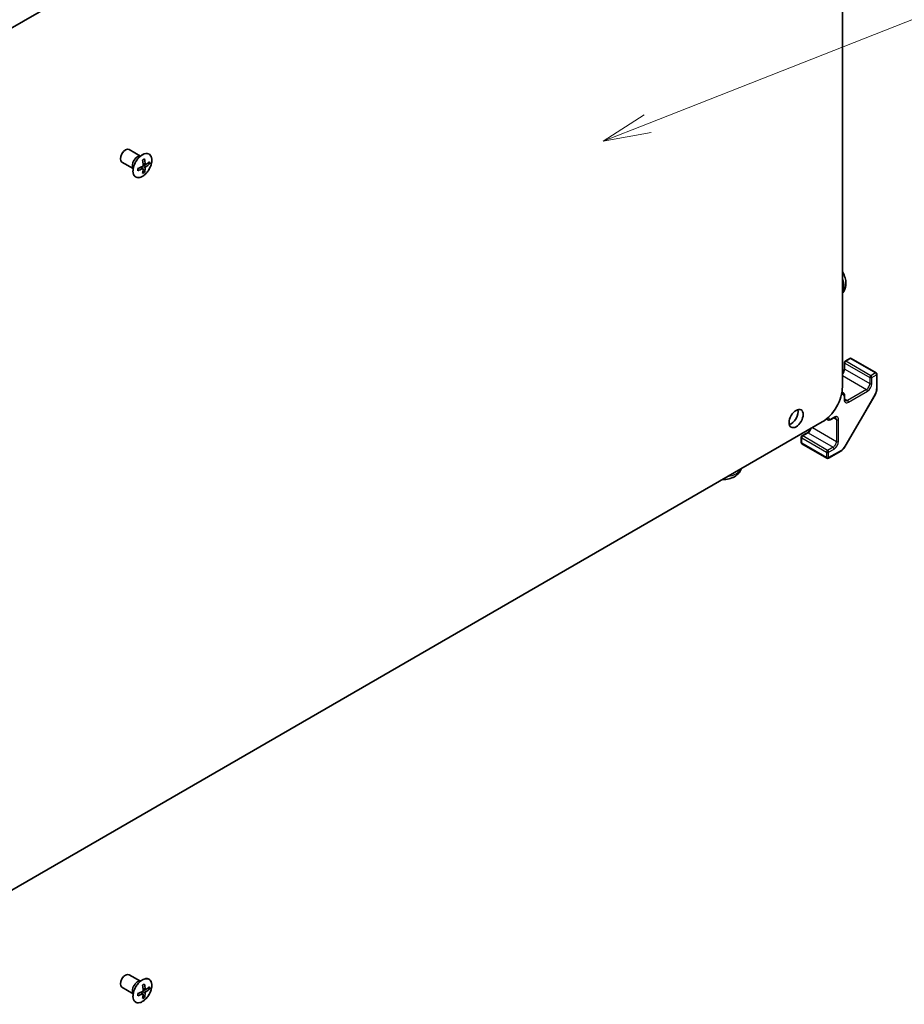
# Model space of a CAD drawing. Units: millimetres. Extents: x -772 to 5719, y -186 to 960.
# Drawn here: x 403 to 588, y 73 to 279 of the extents above; entities that cross this region are included whole.
import ezdxf

# ---------------------------------------------------------------- set-up
doc = ezdxf.new("R2010")
doc.units = ezdxf.units.MM
doc.header["$LTSCALE"] = 4
for name, color, linetype, lineweight in [('Symbol (TK)', 100, 'Continuous', 18), ('Visible (ISO)', 7, 'Continuous', 35), ('Visible Narrow (ISO)', 7, 'Continuous', 25)]:
    doc.layers.add(name, color=color, linetype=linetype, lineweight=lineweight)
doc.styles.add('Note Text (TK2)', font='txt')

# ---------------------------------------------------------------- blocks, each defined once
blk = doc.blocks.new('バルーン5')
at = {"layer": 'Symbol (TK)', "color": 100}
for p, q in [((341.203, 113.438), (369.864, 124.708)), ((341.02, 113.903), (338.877, 112.523)), ((341.203, 113.438), (338.877, 112.523)), ((338.877, 112.523), (341.386, 112.973))]:
    blk.add_line(p, q, dxfattribs=at)
at = {"layer": 'Symbol (TK)'}
blk.add_circle((372.651, 125.803), 3, dxfattribs=at)
at = {"layer": 'Symbol (TK)', "color": 7, "insert": (372.651, 125.798), "char_height": 2, "attachment_point": 5, "style": 'Note Text (TK2)'}
blk.add_mtext('5', dxfattribs=at)

msp = doc.modelspace()

# ---------------------------------------------------------------- linework, layer by layer
at = {"layer": 'Visible (ISO)'}
for p, q in [((387.5488, 269.6982), (571.043, 375.6386)), ((575.2857, 373.1891), (575.2857, 202.1331)), ((427.9653, 250.5453), (425.5987, 251.9116)), ((427.8459, 250.5514), (427.9662, 250.5452)), ((426.4653, 247.9471), (424.0987, 249.3135)), ((426.4003, 248.0475), (426.4658, 247.9464)), ((428.5143, 247.9119), (428.0727, 248.2343)), ((428.2163, 248.1295), (428.2163, 248.3021)), ((429.0203, 248.7883), (428.5203, 249.0096)), ((428.5334, 248.8513), (428.6829, 248.9377)), ((429.8512, 248.9083), (429.5248, 249.0967)), ((428.8259, 247.1324), (428.4995, 247.3208)), ((575.7041, 207.2705), (575.7041, 205.9641)), ((576.8441, 208.1018), (575.8541, 207.5303)), ((577.1441, 208.1018), (582.3767, 205.0808)), ((582.5267, 204.821), (582.5267, 201.8231)), ((575.1921, 201.0556), (575.4435, 200.9105)), ((582.1344, 200.4884), (575.8917, 189.6758)), ((575.7384, 200.3302), (575.7384, 199.5954)), ((387.5488, 88.8442), (571.043, 194.7846)), ((571.9293, 195.4044), (572.1807, 195.2592)), ((573.4671, 195.6613), (572.8307, 195.2939)), ((567.9345, 192.5067), (566.8031, 191.8535)), ((566.6531, 191.5937), (566.6531, 190.4506)), ((566.8031, 190.1908), (572.0357, 187.1698)), ((574.9319, 188.6687), (572.3357, 187.1698)), ((427.9653, 77.448), (425.5987, 78.8143)), ((427.8459, 77.4541), (427.9662, 77.4479)), ((426.4653, 74.8498), (424.0987, 76.2162)), ((426.4003, 74.9502), (426.4658, 74.8491)), ((428.5143, 74.8146), (428.0727, 75.1371)), ((428.2163, 75.0322), (428.2163, 75.2048)), ((429.0203, 75.6911), (428.5203, 75.9124)), ((428.5334, 75.7541), (428.6829, 75.8404)), ((429.8512, 75.811), (429.5248, 75.9994)), ((428.8259, 74.0351), (428.4995, 74.2236))]:
    msp.add_line(p, q, dxfattribs=at)
for centre, start, end in [((576.0041, 207.2705), 120, 180), ((576.9941, 207.842), 60, 120), ((582.2267, 204.821), 0, 60), ((566.9531, 191.5937), 120, 180), ((566.9531, 190.4506), 180, 240), ((572.1857, 187.4296), 240, 300)]:
    msp.add_arc(centre, 0.3, start, end, dxfattribs=at)
for centre, major_axis, ratio, start_param, end_param in [((424.8487, 250.6125), (0.75, 1.2991), 0.57735027, 0, 3.14159265), ((423.3816, 252.3438), (7.4317, 0.5395), 0.52483389, 5.41996363, 5.49563754), ((423.2188, 251.2628), (4.2636, -6.1965), 0.62547267, 0.80431066, 0.97012263), ((423.4706, 251.1175), (7.5019, 0.5446), 0.52483389, 5.22546457, 5.39127654), ((422.6158, 251.0175), (-3.2486, 6.7058), 0.52483389, 3.92914042, 4.00481433), ((423.4706, 251.6989), (-7.4981, 0.5941), 0.62547267, 2.17147002, 2.33728199), ((423.7224, 251.5536), (-3.2793, 6.7691), 0.52483389, 4.03350142, 4.19931339), ((423.2188, 251.2628), (4.2636, -6.1965), 0.62547267, 0.5054506, 0.67126257), ((423.4706, 251.1175), (7.5019, 0.5446), 0.52483389, 5.52432463, 5.6901366), ((423.4706, 251.6989), (-7.4981, 0.5941), 0.62547267, 2.47033009, 2.63614206), ((424.1473, 251.9017), (4.2237, -6.1385), 0.62547267, 0.69994966, 0.77562357), ((423.7224, 251.5536), (-3.2793, 6.7691), 0.52483389, 3.73464136, 3.90045333), ((423.3816, 250.5754), (-7.428, 0.5885), 0.62547267, 2.36596909, 2.44164299), ((571.043, 199.6836), (-3, -5.1962), 0.57735027, 0.78539816, 2.35619449), ((564.5023, 196.1114), (1.05, 1.8187), 0.57735027, 3.67106299, 5.75371497), ((424.8487, 77.5153), (0.75, 1.2991), 0.57735027, 0, 3.14159265), ((423.3816, 79.2465), (7.4317, 0.5395), 0.52483389, 5.41996363, 5.49563754), ((423.7224, 78.4563), (-3.2793, 6.7691), 0.52483389, 4.03350142, 4.19931339), ((423.2188, 78.1656), (4.2636, -6.1965), 0.62547267, 0.80431066, 0.97012263), ((423.4706, 78.0202), (7.5019, 0.5446), 0.52483389, 5.22546457, 5.39127654), ((422.6158, 77.9202), (-3.2486, 6.7058), 0.52483389, 3.92914042, 4.00481433), ((423.4706, 78.6017), (-7.4981, 0.5941), 0.62547267, 2.17147002, 2.33728199), ((423.7224, 78.4563), (-3.2793, 6.7691), 0.52483389, 3.73464136, 3.90045333), ((423.2188, 78.1656), (4.2636, -6.1965), 0.62547267, 0.5054506, 0.67126257), ((423.4706, 78.0202), (7.5019, 0.5446), 0.52483389, 5.52432463, 5.6901366), ((423.4706, 78.6017), (-7.4981, 0.5941), 0.62547267, 2.47033009, 2.63614206), ((424.1473, 78.8044), (4.2237, -6.1385), 0.62547267, 0.69994966, 0.77562357), ((423.3816, 77.4781), (-7.428, 0.5885), 0.62547267, 2.36596909, 2.44164299)]:
    msp.add_ellipse(centre, major_axis=major_axis, ratio=ratio, start_param=start_param, end_param=end_param, dxfattribs=at)
msp.add_ellipse((565.563, 195.499), major_axis=(-1.05, -1.8187), ratio=0.57735027, dxfattribs=at)
for points, knots in [([(428.3863, 250.8402), (428.176, 250.7187), (427.9658, 250.5581), (427.5671, 250.175), (427.3785, 249.9526), (427.042, 249.4683), (426.8941, 249.2066), (426.6539, 248.6704), (426.5616, 248.3959), (426.442, 247.8618), (426.4147, 247.6023), (426.4281, 247.1244), (426.4688, 246.9061), (426.6143, 246.5332), (426.719, 246.3786), (426.9815, 246.1494), (427.1388, 246.0746), (427.4901, 246.0115), (427.684, 246.0232), (428.0898, 246.1319), (428.3017, 246.2293), (428.7213, 246.5), (428.9291, 246.6733), (429.3194, 247.0782), (429.5018, 247.3096), (429.823, 247.8072), (429.9617, 248.0733), (430.1814, 248.6133), (430.2624, 248.8871), (430.3583, 249.4148), (430.3732, 249.6687), (430.3352, 250.1308), (430.2824, 250.3391), (430.1139, 250.6882), (429.9985, 250.8293), (429.7175, 251.0292), (429.5523, 251.0885), (429.1883, 251.1203), (428.9896, 251.0926), (428.6534, 250.9786), (428.5198, 250.9172), (428.3863, 250.8402)], [0, 0, 0, 0, 0.32060968, 0.32060968, 0.64114281, 0.64114281, 0.96159567, 0.96159567, 1.28205302, 1.28205302, 1.60259725, 1.60259725, 1.92320098, 1.92320098, 2.2431889, 2.2431889, 2.56120702, 2.56120702, 2.87978811, 2.87978811, 3.20009662, 3.20009662, 3.52070608, 3.52070608, 3.84121964, 3.84121964, 4.16166657, 4.16166657, 4.48213438, 4.48213438, 4.80269908, 4.80269908, 5.12327638, 5.12327638, 5.44297432, 5.44297432, 5.76076841, 5.76076841, 6.07975557, 6.07975557, 6.28318531, 6.28318531, 6.28318531, 6.28318531]), ([(428.4037, 248.3952), (428.4227, 248.4049), (428.4428, 248.4196), (428.4793, 248.456), (428.4957, 248.4777), (428.521, 248.5216), (428.5317, 248.5467), (428.5449, 248.5964), (428.5476, 248.6212), (428.5465, 248.6425)], [0.0307191633, 0.0307191633, 0.0307191633, 0.0307191633, 0.0383195288, 0.0383195288, 0.0459198942, 0.0459198942, 0.0535202597, 0.0535202597, 0.0611206252, 0.0611206252, 0.0611206252, 0.0611206252]), ([(428.5465, 247.826), (428.5476, 247.8459), (428.5449, 247.8653), (428.5317, 247.8965), (428.521, 247.9085), (428.4957, 247.9231), (428.4793, 247.9268), (428.4428, 247.9242), (428.4227, 247.918), (428.4037, 247.9085)], [0.0307191633, 0.0307191633, 0.0307191633, 0.0307191633, 0.0383195288, 0.0383195288, 0.0459198942, 0.0459198942, 0.0535202597, 0.0535202597, 0.0611206252, 0.0611206252, 0.0611206252, 0.0611206252]), ([(428.968, 248.8859), (428.9693, 248.8646), (428.9739, 248.8441), (428.9899, 248.8113), (429.0013, 248.7989), (429.0266, 248.7843), (429.0423, 248.781), (429.076, 248.7852), (429.0941, 248.7925), (429.1108, 248.8034)], [0.0307191633, 0.0307191633, 0.0307191633, 0.0307191633, 0.0383195288, 0.0383195288, 0.0459198942, 0.0459198942, 0.0535202597, 0.0535202597, 0.0611206252, 0.0611206252, 0.0611206252, 0.0611206252]), ([(429.1108, 248.3168), (429.0941, 248.3056), (429.076, 248.2898), (429.0423, 248.2518), (429.0266, 248.2297), (429.0013, 248.1858), (428.9899, 248.1611), (428.9739, 248.1129), (428.9693, 248.0894), (428.968, 248.0694)], [0.0307191633, 0.0307191633, 0.0307191633, 0.0307191633, 0.0383195288, 0.0383195288, 0.0459198942, 0.0459198942, 0.0535202597, 0.0535202597, 0.0611206252, 0.0611206252, 0.0611206252, 0.0611206252]), ([(575.2857, 221.7747), (575.3748, 221.8686), (575.455, 221.9683), (575.6962, 222.3172), (575.8139, 222.58), (575.9914, 223.1747), (576.0281, 223.5064), (576.0209, 224.2394), (575.9531, 224.6383), (575.7207, 225.4314), (575.5504, 225.8242), (575.3212, 226.2235), (575.3036, 226.2536), (575.2857, 226.2835)], [4.09662245, 4.09662245, 4.09662245, 4.09662245, 4.19385403, 4.19385403, 4.4264439, 4.4264439, 4.7238013, 4.7238013, 5.09906125, 5.09906125, 5.49348614, 5.49348614, 5.52576358, 5.52576358, 5.52576358, 5.52576358]), ([(575.7041, 205.9641), (575.7041, 205.8913), (575.6953, 205.8088), (575.6576, 205.6311), (575.6281, 205.5357), (575.5494, 205.3431), (575.4997, 205.2459), (575.3948, 205.077), (575.3417, 205.0037), (575.2857, 204.937)], [0, 0, 0, 0, 0.27224584, 0.27224584, 0.55334619, 0.55334619, 0.84119263, 0.84119263, 1.08350504, 1.08350504, 1.08350504, 1.08350504]), ([(575.4435, 200.9105), (575.4853, 200.8863), (575.5238, 200.8563), (575.5908, 200.7886), (575.6192, 200.7509), (575.666, 200.6719), (575.6844, 200.6305), (575.7127, 200.5463), (575.7226, 200.5035), (575.7355, 200.4172), (575.7384, 200.3738), (575.7384, 200.3302)], [5.497787144, 5.497787144, 5.497787144, 5.497787144, 5.654866776, 5.654866776, 5.811946409, 5.811946409, 5.969026042, 5.969026042, 6.126105675, 6.126105675, 6.283185307, 6.283185307, 6.283185307, 6.283185307]), ([(582.5267, 201.8231), (582.5267, 201.7369), (582.5208, 201.6488), (582.4981, 201.4705), (582.4813, 201.3802), (582.4375, 201.1991), (582.4104, 201.1082), (582.3469, 200.9274), (582.3103, 200.8375), (582.2286, 200.6605), (582.1834, 200.5733), (582.1344, 200.4884)], [0, 0, 0, 0, 0.157079633, 0.157079633, 0.314159265, 0.314159265, 0.471238898, 0.471238898, 0.628318531, 0.628318531, 0.785398163, 0.785398163, 0.785398163, 0.785398163]), ([(575.7384, 199.5954), (575.7384, 199.5534), (575.7413, 199.5147), (575.7516, 199.4454), (575.7591, 199.4149), (575.7765, 199.3629), (575.7866, 199.3414), (575.807, 199.3069), (575.8173, 199.2939), (575.8374, 199.2735), (575.8472, 199.2661), (575.8577, 199.2601)], [3.141592654, 3.141592654, 3.141592654, 3.141592654, 3.298672286, 3.298672286, 3.455751919, 3.455751919, 3.612831552, 3.612831552, 3.769911184, 3.769911184, 3.926990817, 3.926990817, 3.926990817, 3.926990817]), ([(572.8307, 195.2939), (572.793, 195.2722), (572.7539, 195.253), (572.6728, 195.221), (572.6307, 195.2081), (572.5437, 195.1905), (572.4986, 195.1858), (572.4068, 195.1868), (572.3599, 195.1926), (572.2678, 195.2167), (572.2226, 195.2351), (572.1807, 195.2592)], [1.570796327, 1.570796327, 1.570796327, 1.570796327, 1.727875959, 1.727875959, 1.884955592, 1.884955592, 2.042035225, 2.042035225, 2.199114858, 2.199114858, 2.35619449, 2.35619449, 2.35619449, 2.35619449]), ([(573.8171, 195.7257), (573.8066, 195.7318), (573.7953, 195.7365), (573.7677, 195.7438), (573.7512, 195.7462), (573.7111, 195.7466), (573.6875, 195.7446), (573.6337, 195.7337), (573.6036, 195.7249), (573.5384, 195.6992), (573.5035, 195.6823), (573.4671, 195.6613)], [0.785398163, 0.785398163, 0.785398163, 0.785398163, 0.942477796, 0.942477796, 1.099557429, 1.099557429, 1.256637061, 1.256637061, 1.413716694, 1.413716694, 1.570796327, 1.570796327, 1.570796327, 1.570796327]), ([(568.6147, 193.3826), (568.6067, 193.3603), (568.598, 193.3379), (568.549, 193.2181), (568.4994, 193.1209), (568.3851, 192.9369), (568.3205, 192.8503), (568.1849, 192.6984), (568.1142, 192.6329), (568.0073, 192.552), (567.9702, 192.5273), (567.9345, 192.5067)], [0.48729129, 0.48729129, 0.48729129, 0.48729129, 0.55334619, 0.55334619, 0.84119263, 0.84119263, 1.13072006, 1.13072006, 1.41641384, 1.41641384, 1.57079633, 1.57079633, 1.57079633, 1.57079633]), ([(575.8917, 189.6758), (575.8427, 189.5909), (575.7898, 189.5081), (575.6773, 189.3488), (575.6178, 189.2723), (575.493, 189.1268), (575.4278, 189.0579), (575.2928, 188.9294), (575.2231, 188.8697), (575.08, 188.7609), (575.0067, 188.7118), (574.9319, 188.6687)], [0.785398163, 0.785398163, 0.785398163, 0.785398163, 0.942477796, 0.942477796, 1.099557429, 1.099557429, 1.256637061, 1.256637061, 1.413716694, 1.413716694, 1.570796327, 1.570796327, 1.570796327, 1.570796327]), ([(550.1282, 182.7094), (550.1537, 182.709), (550.1793, 182.7087), (550.6255, 182.7076), (551.0462, 182.7534), (551.866, 182.9455), (552.2653, 183.0919), (552.9933, 183.5075), (553.3288, 183.7712), (553.7857, 184.3673), (553.9393, 184.6484), (554.0329, 184.9638)], [7.04060704, 7.04060704, 7.04060704, 7.04060704, 7.06428247, 7.06428247, 7.45411883, 7.45411883, 7.84838663, 7.84838663, 8.22269251, 8.22269251, 8.46974817, 8.46974817, 8.46974817, 8.46974817]), ([(428.3863, 77.7429), (428.176, 77.6214), (427.9658, 77.4608), (427.5671, 77.0777), (427.3785, 76.8553), (427.042, 76.371), (426.8941, 76.1093), (426.6539, 75.5731), (426.5616, 75.2986), (426.442, 74.7645), (426.4147, 74.505), (426.4281, 74.0271), (426.4688, 73.8088), (426.6143, 73.436), (426.719, 73.2813), (426.9815, 73.0522), (427.1388, 72.9774), (427.4901, 72.9142), (427.684, 72.9259), (428.0898, 73.0346), (428.3017, 73.1321), (428.7213, 73.4027), (428.9291, 73.5761), (429.3194, 73.9809), (429.5018, 74.2124), (429.823, 74.71), (429.9617, 74.976), (430.1814, 75.516), (430.2624, 75.7898), (430.3583, 76.3176), (430.3732, 76.5714), (430.3352, 77.0336), (430.2824, 77.2418), (430.1139, 77.5909), (429.9985, 77.732), (429.7175, 77.9319), (429.5523, 77.9912), (429.1883, 78.023), (428.9896, 77.9954), (428.6534, 77.8813), (428.5198, 77.8199), (428.3863, 77.7429)], [0, 0, 0, 0, 0.32060968, 0.32060968, 0.64114281, 0.64114281, 0.96159567, 0.96159567, 1.28205302, 1.28205302, 1.60259725, 1.60259725, 1.92320098, 1.92320098, 2.2431889, 2.2431889, 2.56120702, 2.56120702, 2.87978811, 2.87978811, 3.20009662, 3.20009662, 3.52070608, 3.52070608, 3.84121964, 3.84121964, 4.16166657, 4.16166657, 4.48213438, 4.48213438, 4.80269908, 4.80269908, 5.12327638, 5.12327638, 5.44297432, 5.44297432, 5.76076841, 5.76076841, 6.07975557, 6.07975557, 6.28318531, 6.28318531, 6.28318531, 6.28318531]), ([(428.4037, 75.2979), (428.4227, 75.3077), (428.4428, 75.3223), (428.4793, 75.3587), (428.4957, 75.3805), (428.521, 75.4243), (428.5317, 75.4494), (428.5449, 75.4992), (428.5476, 75.5239), (428.5465, 75.5453)], [0.0307191633, 0.0307191633, 0.0307191633, 0.0307191633, 0.0383195288, 0.0383195288, 0.0459198942, 0.0459198942, 0.0535202597, 0.0535202597, 0.0611206252, 0.0611206252, 0.0611206252, 0.0611206252]), ([(428.5465, 74.7288), (428.5476, 74.7487), (428.5449, 74.768), (428.5317, 74.7993), (428.521, 74.8112), (428.4957, 74.8259), (428.4793, 74.8295), (428.4428, 74.8269), (428.4227, 74.8207), (428.4037, 74.8112)], [0.0307191633, 0.0307191633, 0.0307191633, 0.0307191633, 0.0383195288, 0.0383195288, 0.0459198942, 0.0459198942, 0.0535202597, 0.0535202597, 0.0611206252, 0.0611206252, 0.0611206252, 0.0611206252]), ([(428.968, 75.7886), (428.9693, 75.7673), (428.9739, 75.7468), (428.9899, 75.714), (429.0013, 75.7016), (429.0266, 75.687), (429.0423, 75.6837), (429.076, 75.6879), (429.0941, 75.6953), (429.1108, 75.7062)], [0.0307191633, 0.0307191633, 0.0307191633, 0.0307191633, 0.0383195288, 0.0383195288, 0.0459198942, 0.0459198942, 0.0535202597, 0.0535202597, 0.0611206252, 0.0611206252, 0.0611206252, 0.0611206252]), ([(429.1108, 75.2195), (429.0941, 75.2084), (429.076, 75.1925), (429.0423, 75.1546), (429.0266, 75.1324), (429.0013, 75.0885), (428.9899, 75.0639), (428.9739, 75.0157), (428.9693, 74.9921), (428.968, 74.9721)], [0.0307191633, 0.0307191633, 0.0307191633, 0.0307191633, 0.0383195288, 0.0383195288, 0.0459198942, 0.0459198942, 0.0535202597, 0.0535202597, 0.0611206252, 0.0611206252, 0.0611206252, 0.0611206252])]:
    msp.add_open_spline(points, degree=3, knots=knots, dxfattribs=at)
at = {"layer": 'Visible Narrow (ISO)'}
for p, q in [((428.4037, 247.9085), (427.9833, 248.1937)), ((428.968, 248.0694), (428.3508, 248.3684)), ((428.968, 248.8859), (428.5108, 249.1074)), ((429.1108, 248.3168), (428.5433, 248.7017)), ((575.792, 207.148), (581.0246, 204.1269)), ((575.792, 205.8416), (575.792, 207.148)), ((576.0041, 207.5154), (576.9941, 208.0869)), ((581.2367, 204.4944), (576.0041, 207.5154)), ((576.9941, 208.0869), (582.2267, 205.0659)), ((575.2857, 204.5009), (580.3175, 201.5958)), ((575.792, 205.8416), (581.0246, 202.8205)), ((582.2267, 205.0659), (581.2367, 204.4944)), ((581.4488, 204.1269), (582.4388, 204.6985)), ((582.4388, 204.6985), (582.4388, 201.7007)), ((581.0246, 204.1269), (581.0246, 202.8205)), ((581.4488, 202.8205), (581.4488, 204.1269)), ((575.0635, 200.4404), (575.1556, 200.4935)), ((582.0867, 200.5159), (575.8441, 189.7033)), ((580.3175, 201.5958), (576.3577, 199.3096)), ((576.5698, 198.9422), (580.5296, 201.2284)), ((582.0867, 200.5159), (582.1344, 200.4884)), ((575.6506, 200.2078), (575.6506, 199.4729)), ((575.7384, 199.6671), (576.3577, 199.3096)), ((572.3979, 195.717), (572.3979, 195.8233)), ((573.5292, 195.7987), (572.8928, 195.4313)), ((573.405, 195.6255), (574.0242, 195.268)), ((574.0242, 195.268), (574.0242, 190.6956)), ((574.4485, 190.6956), (574.4485, 195.268)), ((566.9531, 191.8387), (568.0845, 192.4919)), ((568.0845, 192.4919), (573.3171, 189.4708)), ((568.9924, 193.6007), (574.0242, 190.6956)), ((566.741, 191.4712), (571.9736, 188.4502)), ((566.741, 190.3281), (566.741, 191.4712)), ((571.9736, 187.3071), (566.741, 190.3281)), ((572.1857, 188.8176), (566.9531, 191.8387)), ((571.9736, 188.4502), (571.9736, 187.3071)), ((573.3171, 189.4708), (572.1857, 188.8176)), ((572.3979, 188.4502), (573.5292, 189.1034)), ((574.9941, 188.806), (572.3979, 187.3071)), ((572.3979, 187.3071), (572.3979, 188.4502)), ((575.8441, 189.7033), (575.8917, 189.6758)), ((428.4037, 74.8112), (427.9833, 75.0964)), ((428.968, 74.9721), (428.3508, 75.2711)), ((428.968, 75.7886), (428.5108, 76.0101)), ((429.1108, 75.2195), (428.5433, 75.6044))]:
    msp.add_line(p, q, dxfattribs=at)
for centre, major_axis, start_param, end_param in [((427.31, 249.1915), (0.75, 1.2991), 0.18535428, 2.95623838), ((427.3362, 249.1764), (-0.7536, -1.3053), 3.42832817, 5.99644979), ((572.8878, 224.7945), (1.9537, -3.3839), 0.26549341, 1.30530292), ((576.0041, 207.2705), (-0.3, 0), 0, 0.78539816), ((576.0041, 207.2705), (0.15, 0.2598), 0.78539816, 2.35619449), ((576.0041, 207.2705), (-0.15, 0.2598), 5.49778714, 6.28318531), ((576.9941, 207.842), (-0.15, 0.2598), 5.49778714, 6.28318531), ((576.9941, 207.842), (0.15, 0.2598), 0, 0.78539816), ((575.0849, 205.4333), (0.5, 0.866), 4.21493622, 5.49778714), ((576.0041, 205.9641), (-0.3, 0), 0, 0.78539816), ((581.2367, 204.2494), (-0.15, -0.2598), 3.92699082, 5.49778714), ((581.2367, 204.2494), (-0.15, 0.2598), 3.92699082, 5.49778714), ((582.2267, 204.821), (0.15, 0.2598), 0, 0.78539816), ((582.2267, 204.821), (0.15, -0.2598), 0.78539816, 2.35619449), ((582.2267, 204.821), (0.3, 0), 5.49778714, 6.28318531), ((580.3175, 202.4123), (-0.5, -0.866), 0.78539816, 2.35619449), ((580.5296, 202.2898), (0.65, 1.1258), 3.92699082, 5.49778714), ((581.2367, 204.2494), (0.3, 0), 3.92699082, 5.49778714), ((581.2367, 202.943), (0.3, 0), 3.92699082, 5.49778714), ((574.9435, 200.616), (-0.15, 0.2598), 3.92699082, 4.55336287), ((575.1556, 199.922), (0.35, 0.6062), 5.49778714, 7.06858347), ((574.9435, 200.0445), (0.5, 0.866), 0, 0.45398542), ((580.3175, 201.3509), (-0.15, 0.2598), 3.92699082, 5.49778714), ((581.2367, 201.0066), (-0.85, -1.4722), 1.57079633, 2.35619449), ((582.2267, 201.8231), (0.3, 0), 5.49778714, 6.28318531), ((575.4384, 200.3302), (0.3, 0), 5.49778714, 6.28318531), ((575.4384, 199.5954), (0.3, 0), 5.49778714, 6.28318531), ((576.5698, 200.0036), (-0.65, -1.1258), 5.49778714, 7.06858347), ((576.3577, 200.1261), (-0.5, -0.866), 0, 0.78539816), ((576.3577, 199.0647), (-0.15, 0.2598), 3.92699082, 5.49778714), ((572.6807, 196.1253), (-0.5, -0.866), 5.82919988, 6.28318531), ((572.1857, 195.8395), (-0.3, 0), 1.72982244, 2.35619449), ((572.8928, 196.0028), (-0.35, -0.6062), 5.49778714, 7.06858347), ((572.6807, 195.5537), (0.15, -0.2598), 0, 0.78539816), ((573.3171, 195.9211), (0.15, -0.2598), 0, 0.78539816), ((573.5292, 194.7372), (0.65, 1.1258), 5.49778714, 7.06858347), ((573.3171, 194.8597), (0.5, 0.866), 5.49778714, 6.28318531), ((574.2363, 195.3904), (-0.3, 0), 0.78539816, 2.35619449), ((568.0845, 192.2469), (-0.15, 0.2598), 5.49778714, 6.28318531), ((568.0845, 193.3084), (0.5, 0.866), 3.92699082, 5.20984174), ((566.9531, 191.5937), (-0.3, 0), 0, 0.78539816), ((566.9531, 190.4506), (-0.3, 0), 0, 0.78539816), ((566.9531, 191.5937), (0.15, 0.2598), 0.78539816, 2.35619449), ((566.9531, 190.4506), (-0.15, -0.2598), 5.49778714, 6.28318531), ((566.9531, 191.5937), (-0.15, 0.2598), 5.49778714, 6.28318531), ((573.3171, 190.2873), (-0.5, -0.866), 0.78539816, 2.35619449), ((573.5292, 190.1648), (0.65, 1.1258), 3.92699082, 5.49778714), ((574.2363, 190.818), (0.3, 0), 3.92699082, 5.49778714), ((572.1857, 188.5727), (-0.15, -0.2598), 3.92699082, 5.49778714), ((572.1857, 188.5727), (0.3, 0), 3.92699082, 5.49778714), ((572.1857, 188.5727), (-0.15, 0.2598), 3.92699082, 5.49778714), ((573.3171, 189.2259), (0.15, -0.2598), 0.78539816, 2.35619449), ((574.7819, 188.9285), (0.15, -0.2598), 0, 0.78539816), ((574.9941, 190.1941), (-0.85, -1.4722), 0.78539816, 1.57079633), ((572.1857, 187.4296), (-0.3, 0), 0.78539816, 2.35619449), ((572.1857, 187.4296), (-0.15, -0.2598), 5.49778714, 6.28318531), ((572.1857, 187.4296), (0.15, -0.2598), 0, 0.78539816), ((550.2187, 185.5305), (3.9074, 0), 4.97788239, 6.0176919), ((427.31, 76.0943), (0.75, 1.2991), 0.18535428, 2.95623838), ((427.3362, 76.0791), (-0.7536, -1.3053), 3.42832817, 5.99644979)]:
    msp.add_ellipse(centre, major_axis=major_axis, ratio=0.57735027, start_param=start_param, end_param=end_param, dxfattribs=at)
for centre in [(428.3979, 248.5634), (428.3979, 75.4662)]:
    msp.add_ellipse(centre, major_axis=(1.3884, 2.4048), ratio=0.57735027, dxfattribs=at)

# ---------------------------------------------------------------- block references
at = {"layer": 'Symbol (TK)', "xscale": 4, "yscale": 4, "zscale": 4}
msp.add_blockref('バルーン5', (-830.421, -196.4089), dxfattribs=at)

doc.saveas('drawing.dxf')
